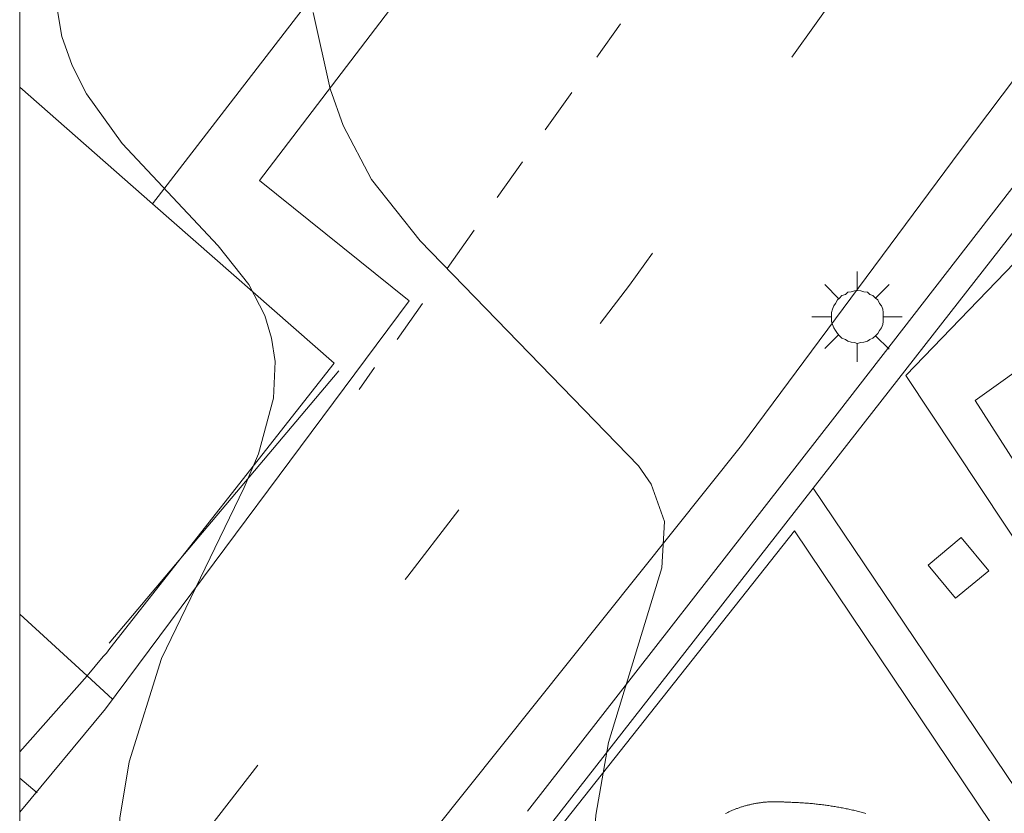
# Model space of a CAD drawing. Units: millimetres. Extents: x 426999 to 428000, y 4482500 to 4483001.
# Drawn here: x 427000 to 427023, y 4482864 to 4482882 of the extents above; entities that cross this region are included whole.
import ezdxf

# ---------------------------------------------------------------- set-up
doc = ezdxf.new("R2010")
doc.units = ezdxf.units.MM
doc.header["$MEASUREMENT"] = 0
doc.linetypes.add('VADO', pattern=[9.01, 2.71, -0.9, 0.9, -0.9, 0.9, -0.9, 0.9, -0.9])
for name, color, linetype, lineweight in [('1', 7, 'Continuous', 9), ('f031026l_pinturavial', 253, 'Continuous', 9), ('f040024s_piscina', 140, 'Continuous', 9), ('f050002l_curvanivel_cgn', 23, 'Continuous', 9), ('f070045l_muro_mur', 30, 'MURO2', 9), ('f070045l_puerta', 11, 'Continuous', 9), ('f070047l_seto', 91, 'Continuous', 9), ('f070058l_elementoconstruido_bordillo', 30, 'Continuous', 9), ('f071045l_vado', 30, 'VADO', 9), ('f081046p_alcorque', 34, 'Continuous', 9), ('f081055p_farola', 7, 'Continuous', 9), ('HOJAS', 7, 'Continuous', 9)]:
    doc.layers.add(name, color=color, linetype=linetype, lineweight=lineweight)
doc.linetypes.add('MURO2', pattern='A,3.1e-05,[1,muro2.shx,S=1,R=0,X=0,Y=0],-3.058844', length=3.058875)

# ---------------------------------------------------------------- blocks, each defined once
blk = doc.blocks.new('TVK2872N_ACAD_1_FMEBLOCK1')
at = {"layer": 'HOJAS'}
blk.add_lwpolyline([(-500, 250), (500, 250), (500, -250), (-500, -250)], close=True, dxfattribs=at)
blk = doc.blocks.new('alcorque')
at = {"layer": 'f081046p_alcorque'}
blk.add_lwpolyline([(-0.5, -0.5), (0.5, -0.5), (0.5, 0.5), (-0.5, 0.5)], close=True, dxfattribs=at)
blk = doc.blocks.new('farola')
at = {"layer": '1'}
for points in [[(0, 1.05, 0), (0, 0.6, 0)], [(-0.75, 0.75, 0), (-0.42, 0.42, 0)], [(0.75, 0.75, 0), (0.43, 0.43, 0)], [(0.01, 0.61, 0), (0.09, 0.6, 0), (0.16, 0.58, 0), (0.24, 0.57, 0), (0.3, 0.52, 0), (0.37, 0.49, 0), (0.43, 0.43, 0), (0.48, 0.39, 0), (0.52, 0.31, 0), (0.57, 0.25, 0), (0.6, 0.18, 0), (0.61, 0.1, 0), (0.61, 0.03, 0), (0.61, -0.03, 0), (0.61, -0.11, 0), (0.6, -0.18, 0), (0.57, -0.26, 0), (0.52, -0.32, 0), (0.48, -0.39, 0), (0.43, -0.44, 0), (0.37, -0.5, 0), (0.3, -0.53, 0), (0.24, -0.57, 0), (0.16, -0.59, 0), (0.09, -0.6, 0), (0, -0.62, 0), (-0.06, -0.6, 0), (-0.14, -0.59, 0), (-0.21, -0.57, 0), (-0.27, -0.53, 0), (-0.35, -0.5, 0), (-0.41, -0.44, 0), (-0.45, -0.39, 0), (-0.5, -0.32, 0), (-0.54, -0.26, 0), (-0.57, -0.18, 0), (-0.59, -0.11, 0), (-0.59, -0.03, 0), (-0.59, 0.03, 0), (-0.59, 0.1, 0), (-0.57, 0.18, 0), (-0.54, 0.25, 0), (-0.5, 0.31, 0), (-0.45, 0.39, 0), (-0.41, 0.43, 0), (-0.35, 0.49, 0), (-0.27, 0.52, 0), (-0.21, 0.57, 0), (-0.14, 0.58, 0), (-0.06, 0.6, 0), (0.01, 0.61, 0)], [(-1.05, 0, 0), (-0.59, 0, 0)], [(1.05, 0, 0), (0.61, 0, 0)], [(-0.75, -0.74, 0), (-0.42, -0.41, 0)], [(0.75, -0.75, 0), (0.43, -0.44, 0)], [(0, -1.05, 0), (0, -0.62, 0)]]:
    blk.add_polyline3d(points, dxfattribs=at)

msp = doc.modelspace()

# ---------------------------------------------------------------- linework, layer by layer
at = {"layer": 'f031026l_pinturavial'}
for p, q in [((427013.406, 4482881.229, 716.835), (427013.959, 4482882.005, 716.744)), ((427012.207, 4482879.545, 717.034), (427012.825, 4482880.412, 716.931)), ((427011.094, 4482877.972, 717.192), (427011.679, 4482878.802, 717.118)), ((427009.932, 4482876.321, 717.339), (427010.556, 4482877.208, 717.26)), ((427008.772, 4482874.674, 717.485), (427009.358, 4482875.507, 717.411)), ((427007.885, 4482873.511, 717.485), (427008.244, 4482874.019, 717.485)), ((427004.39, 4482863.302, 718.096), (427005.536, 4482864.779, 717.98))]:
    msp.add_line(p, q, dxfattribs=at)
for points in [[(427017.939, 4482881.228, 716.75), (427018.505, 4482882.024, 716.669), (427019.125, 4482882.897, 716.669)], [(427013.488, 4482875.04, 717.232), (427014.165, 4482875.931, 717.194), (427014.702, 4482876.676, 717.194)], [(427008.959, 4482869.099, 717.65), (427009.017, 4482869.171, 717.644), (427010.127, 4482870.616, 717.419), (427010.199, 4482870.71, 717.415)]]:
    msp.add_polyline3d(points, dxfattribs=at)
at = {"layer": 'f040024s_piscina'}
msp.add_polyline3d([(427025.244, 4482875.433, 716.536), (427029.623, 4482868.814, 716.104), (427026.333, 4482866.799, 716.676), (427022.201, 4482873.256, 716.676)], close=True, dxfattribs=at)
at = {"layer": 'f050002l_curvanivel_cgn'}
for points in [[(427000.854, 4482882.448, 718), (427000.978, 4482881.711, 718), (427001.216, 4482881.035, 718), (427001.55, 4482880.378, 718), (427002.38, 4482879.223, 718), (427004.612, 4482876.845, 718), (427005.322, 4482875.947, 718), (427005.693, 4482875.228, 718), (427005.853, 4482874.704, 718), (427005.932, 4482874.161, 718), (427005.899, 4482873.307, 718), (427005.548, 4482872.013, 718), (427005.217, 4482871.234, 718), (427003.294, 4482867.263, 718), (427002.546, 4482864.862, 718), (427002.325, 4482863.552, 718), (427002.188, 4482860.884, 718), (427001.882, 4482858.257, 718), (427001.266, 4482854.965, 718), (427000.686, 4482852.782, 718), (427000.016, 4482851.057, 718), (427000, 4482851.026, 718)], [(427006.815, 4482882.268, 717), (427007.212, 4482880.496, 717), (427007.518, 4482879.643, 717), (427008.175, 4482878.39, 717), (427009.305, 4482876.963, 717), (427014.375, 4482871.737, 717), (427014.672, 4482871.307, 717), (427014.982, 4482870.439, 717), (427014.922, 4482869.369, 717), (427013.677, 4482865.305, 717), (427013.387, 4482863.623, 717), (427013.328, 4482862.779, 717), (427013.363, 4482861.673, 717), (427013.555, 4482860.417, 717), (427014.267, 4482857.805, 717), (427014.276, 4482857.1, 717), (427014.156, 4482856.711, 717), (427013.785, 4482856.212, 717), (427013.39, 4482855.887, 717), (427011.19, 4482854.507, 717), (427010.062, 4482853.574, 717), (427009.291, 4482852.531, 717), (427009.03, 4482851.952, 717)]]:
    msp.add_polyline3d(points, dxfattribs=at)
at = {"layer": 'f070045l_muro_mur'}
for p, q in [((427025.141, 4482879.809, 716.536), (427018.433, 4482871.219, 717.336)), ((427018.433, 4482871.219, 717.336), (427012.005, 4482862.989, 717.586)), ((427030.778, 4482852.896, 716.265), (427018.433, 4482871.219, 717.336))]:
    msp.add_line(p, q, dxfattribs=at)
msp.add_polyline3d([(427000, 4482880.536, 718.857), (427003.086, 4482877.826, 718.76), (427007.303, 4482874.124, 718.627), (427002.093, 4482867.494, 718.627), (427002.013, 4482867.384, 718.627), (427001.943, 4482867.304, 718.627), (427001.569, 4482866.854, 718.627)], dxfattribs=at)
at = {"layer": 'f070045l_puerta'}
msp.add_line((427001.569, 4482866.854, 720.8), (427000, 4482865.095, 720.8), dxfattribs=at)
at = {"layer": 'f070047l_seto'}
msp.add_line((427002.075, 4482867.615, 718.627), (427007.416, 4482873.947, 718.627), dxfattribs=at)
msp.add_polyline3d([(427011.795, 4482863.712, 717.586), (427018.989, 4482872.947, 717.336), (427031.352, 4482888.901, 715.512)], dxfattribs=at)
at = {"layer": 'f070058l_elementoconstruido_bordillo'}
for p, q in [((427003.086, 4482877.826, 718.65), (427021.987, 4482902.324, 715.29)), ((427001.569, 4482866.854, 718.12), (427000, 4482868.289, 718.19))]:
    msp.add_line(p, q, dxfattribs=at)
for points in [[(427000, 4482863.693, 718.164), (427001.993, 4482866.091, 718.03), (427009.052, 4482875.571, 717.14), (427005.57, 4482878.369, 717.24), (427013.408, 4482888.644, 716.39), (427022.126, 4482899.733, 715.28), (427032.055, 4482912.447, 714.41), (427038.956, 4482921.262, 713.81)], [(427049.463, 4482914.788, 713.08), (427043.875, 4482907.64, 713.84), (427039.755, 4482902.255, 714.44), (427035.265, 4482896.427, 714.95), (427030.942, 4482891.115, 715.31), (427021.851, 4482879.054, 716.46), (427016.769, 4482872.211, 717.05), (427007.993, 4482861.22, 717.76), (427004.722, 4482857.033, 717.87), (427003.928, 4482855.926, 717.87), (427003.355, 4482854.635, 717.9), (427003.04, 4482853.417, 717.96), (427002.743, 4482851.535, 717.88), (427002.649, 4482849.671, 717.89), (427002.74, 4482848.398, 717.78), (427002.979, 4482847.05, 717.81), (427003.31, 4482845.906, 717.63), (427003.881, 4482844.576, 717.61), (427007.432, 4482839.119, 717.01), (427011.032, 4482833.589, 716.36), (427017.998, 4482822.694, 715.24)], [(427026.917, 4482864.298, 715.96), (427020.587, 4482873.832, 716.8), (427025.629, 4482879.063, 716.68), (427032.63, 4482868.349, 716.16), (427026.917, 4482864.298, 715.96)], [(427019.002, 4482852.457, 716.94), (427012.129, 4482862.803, 717.52), (427017.999, 4482870.224, 716.54), (427026.492, 4482857.598, 715.85), (427019.002, 4482852.457, 716.94)], [(427016.401, 4482863.659, 714.25), (427016.42, 4482863.668, 714.25), (427016.438, 4482863.677, 714.25), (427016.455, 4482863.685, 714.25), (427016.474, 4482863.694, 714.25), (427016.492, 4482863.702, 714.25), (427016.509, 4482863.71, 714.25), (427016.528, 4482863.718, 714.25), (427016.546, 4482863.726, 714.25), (427016.564, 4482863.734, 714.25), (427016.583, 4482863.742, 714.25), (427016.602, 4482863.749, 714.25), (427016.619, 4482863.756, 714.25), (427016.638, 4482863.764, 714.25), (427016.657, 4482863.771, 714.25), (427016.675, 4482863.777, 714.25), (427016.695, 4482863.784, 714.25), (427016.713, 4482863.791, 714.25), (427016.732, 4482863.797, 714.25), (427016.75, 4482863.803, 714.25), (427016.77, 4482863.81, 714.25), (427016.788, 4482863.816, 714.25), (427016.808, 4482863.822, 714.25), (427016.827, 4482863.827, 714.25), (427016.845, 4482863.833, 714.25), (427016.865, 4482863.838, 714.25), (427016.884, 4482863.843, 714.25), (427016.903, 4482863.849, 714.25), (427016.922, 4482863.853, 714.25), (427016.942, 4482863.859, 714.25), (427016.96, 4482863.863, 714.25), (427016.981, 4482863.868, 714.25), (427016.999, 4482863.872, 714.25), (427017.02, 4482863.876, 714.25), (427017.038, 4482863.88, 714.25), (427017.058, 4482863.884, 714.25), (427017.078, 4482863.888, 714.25), (427017.098, 4482863.892, 714.25), (427017.117, 4482863.895, 714.25), (427017.137, 4482863.899, 714.25), (427017.156, 4482863.902, 714.25), (427017.176, 4482863.905, 714.25), (427017.195, 4482863.908, 714.25), (427017.215, 4482863.91, 714.25), (427017.235, 4482863.913, 714.25), (427017.254, 4482863.915, 714.25), (427017.274, 4482863.918, 714.25), (427017.295, 4482863.92, 714.25), (427017.313, 4482863.922, 714.25), (427017.333, 4482863.923, 714.25), (427017.354, 4482863.925, 714.25), (427017.373, 4482863.927, 714.25), (427017.394, 4482863.928, 714.25), (427017.413, 4482863.929, 714.25), (427017.433, 4482863.93, 714.25), (427017.452, 4482863.931, 714.25), (427017.473, 4482863.932, 714.25), (427017.493, 4482863.932, 714.25), (427017.512, 4482863.933, 714.25), (427017.533, 4482863.933, 714.25), (427017.552, 4482863.933, 714.25), (427017.571, 4482863.933, 714.25), (427017.592, 4482863.933, 714.25), (427017.612, 4482863.933, 714.25), (427017.632, 4482863.932, 714.25), (427017.651, 4482863.931, 714.25), (427017.671, 4482863.931, 714.25), (427017.691, 4482863.93, 714.25), (427017.711, 4482863.929, 714.25), (427017.73, 4482863.927, 714.25), (427017.75, 4482863.926, 714.25), (427017.771, 4482863.924, 714.25), (427017.79, 4482863.923, 714.25), (427017.81, 4482863.921, 714.25), (427017.816, 4482863.92, 714.25), (427017.833, 4482863.92, 714.25), (427017.861, 4482863.919, 714.25), (427017.89, 4482863.919, 714.25), (427017.919, 4482863.918, 714.25), (427017.95, 4482863.917, 714.25), (427017.978, 4482863.916, 714.25), (427018.008, 4482863.915, 714.25), (427018.037, 4482863.914, 714.25), (427018.066, 4482863.912, 714.25), (427018.096, 4482863.911, 714.25), (427018.126, 4482863.909, 714.25), (427018.155, 4482863.907, 714.25), (427018.184, 4482863.906, 714.25), (427018.213, 4482863.904, 714.25), (427018.243, 4482863.902, 714.19), (427018.272, 4482863.899, 714.19), (427018.303, 4482863.897, 714.19), (427018.33, 4482863.895, 714.19), (427018.36, 4482863.892, 714.19), (427018.389, 4482863.89, 714.19), (427018.419, 4482863.887, 714.19), (427018.448, 4482863.884, 714.19), (427018.477, 4482863.881, 714.19), (427018.506, 4482863.878, 714.19), (427018.536, 4482863.875, 714.19), (427018.565, 4482863.871, 714.19), (427018.594, 4482863.868, 714.19), (427018.623, 4482863.864, 714.19), (427018.654, 4482863.861, 714.19), (427018.682, 4482863.857, 714.19), (427018.71, 4482863.853, 714.19), (427018.74, 4482863.849, 714.19), (427018.769, 4482863.845, 714.32), (427018.799, 4482863.841, 714.32), (427018.826, 4482863.837, 714.32), (427018.856, 4482863.832, 714.32), (427018.886, 4482863.827, 714.32), (427018.915, 4482863.823, 714.32), (427018.943, 4482863.818, 714.32), (427018.971, 4482863.813, 714.32), (427019.002, 4482863.808, 714.32), (427019.031, 4482863.803, 714.32), (427019.059, 4482863.798, 714.32), (427019.089, 4482863.792, 714.32), (427019.117, 4482863.787, 714.32), (427019.146, 4482863.781, 714.32), (427019.175, 4482863.776, 714.32), (427019.203, 4482863.77, 714.32), (427019.233, 4482863.764, 714.32), (427019.262, 4482863.758, 714.32), (427019.29, 4482863.752, 714.32), (427019.32, 4482863.745, 714.32), (427019.347, 4482863.739, 714.32), (427019.377, 4482863.732, 714.32), (427019.404, 4482863.726, 714.32), (427019.434, 4482863.719, 714.32), (427019.461, 4482863.713, 714.32), (427019.491, 4482863.705, 714.32), (427019.52, 4482863.698, 714.32), (427019.548, 4482863.691, 714.32), (427019.576, 4482863.684, 714.32), (427019.605, 4482863.677, 714.32), (427019.633, 4482863.669, 714.32), (427019.662, 4482863.661, 714.32)]]:
    msp.add_polyline3d(points, dxfattribs=at)
at = {"layer": 'f071045l_vado'}
for p, q in [((427002.159, 4482866.314, 718.627), (427001.569, 4482866.854, 718.641)), ((427000.405, 4482864.136, 718.162), (427000, 4482864.483, 718.185))]:
    msp.add_line(p, q, dxfattribs=at)

# ---------------------------------------------------------------- block references
at = {"layer": 'f081046p_alcorque', "rotation": 129.642616924}
msp.add_blockref('alcorque', (427021.809, 4482869.364, 716.289), dxfattribs=at)
at = {"layer": 'f081055p_farola'}
msp.add_blockref('farola', (427019.454, 4482875.2, 716.536), dxfattribs=at)
at = {"layer": 'HOJAS'}
msp.add_blockref('TVK2872N_ACAD_1_FMEBLOCK1', (427500, 4482750), dxfattribs=at)

doc.saveas('drawing.dxf')
